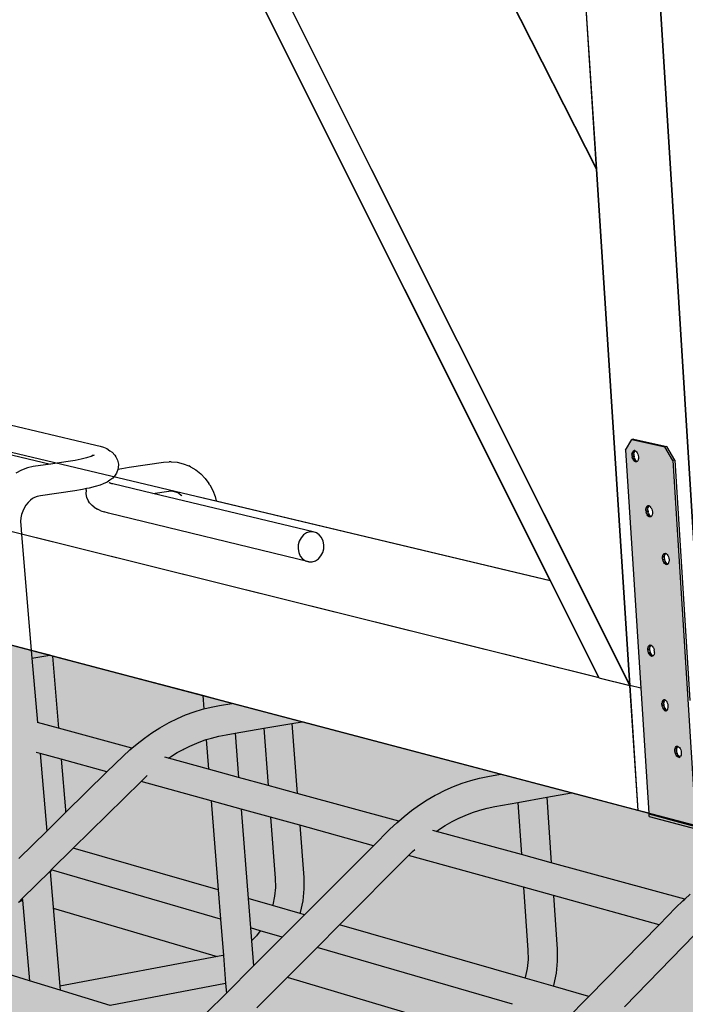
# Model space of a CAD drawing. Units: millimetres. Extents: x 0 to 977835, y -187379 to 145836.
# Drawn here: x 312534 to 312967, y 128302 to 128942 of the extents above; entities that cross this region are included whole.
import ezdxf

# ---------------------------------------------------------------- set-up
doc = ezdxf.new("R2010")
doc.units = ezdxf.units.MM
doc.layers.add('22 lignes fines', color=252, linetype='Continuous')
doc.layers.add('32 hach fond', color=9, linetype='Continuous')

msp = doc.modelspace()

# ---------------------------------------------------------------- hatches: boundary and pattern name
at = {"layer": '22 lignes fines', "true_color": 0xc0181b}
h = msp.add_hatch(color=242, dxfattribs=at)
h.dxf.hatch_style = 1
h.paths.add_polyline_path([(312958.53, 128655.55), (312953.4, 128664.51), (312931.92, 128669.22), (312927.85, 128662.31), (312937.81, 128507.57), (312943.04, 128426.26), (312973.43, 128418.24)])
h.paths.add_polyline_path([(312944.79, 128535.28), (312945.31, 128534.8), (312945.78, 128534.13), (312946.17, 128533.31), (312946.43, 128532.39), (312946.56, 128531.45), (312946.55, 128530.54), (312946.39, 128529.72), (312946.11, 128529.06), (312945.66, 128528.54), (312945.55, 128528.52), (312944.98, 128528.24), (312944.15, 128528.63), (312943.62, 128529.11), (312943.15, 128529.79), (312942.77, 128530.61), (312942.5, 128531.52), (312942.37, 128532.47), (312942.39, 128533.38), (312942.54, 128534.19), (312942.82, 128534.85), (312943.22, 128535.31), (312943.95, 128535.67), (312944.32, 128535.5)], flags=16)
h.paths.add_polyline_path([(312944.41, 128535.46), (312944.24, 128535.54), (312944.53, 128535.53), (312944.46, 128535.52)], flags=0)
h.paths.add_polyline_path([(312954.26, 128587.91), (312953.71, 128588.16), (312953.18, 128588.64), (312952.7, 128589.32), (312952.32, 128590.14), (312952.05, 128591.06), (312951.92, 128592.01), (312951.94, 128592.93), (312952.09, 128593.76), (312952.38, 128594.43), (312952.78, 128594.9), (312953.26, 128595.14), (312954.05, 128595.14), (312953.98, 128595.06), (312954.36, 128594.89), (312954.89, 128594.41), (312955.36, 128593.73), (312955.74, 128592.91), (312956.01, 128591.99), (312956.14, 128591.03), (312956.13, 128590.11), (312955.97, 128589.29), (312955.68, 128588.62), (312955.21, 128588.06), (312955.07, 128588.04), (312954.8, 128587.91)], flags=16)
h.paths.add_polyline_path([(312942.87, 128619.18), (312942.34, 128619.65), (312941.87, 128620.33), (312941.49, 128621.15), (312941.22, 128622.07), (312941.09, 128623.03), (312941.1, 128623.95), (312941.25, 128624.77), (312941.54, 128625.44), (312941.94, 128625.92), (312942.67, 128626.3), (312943.1, 128626.1), (312943.51, 128625.92), (312944.04, 128625.44), (312944.52, 128624.77), (312944.9, 128623.94), (312945.17, 128623.02), (312945.3, 128622.07), (312945.28, 128621.15), (312945.13, 128620.32), (312944.84, 128619.65), (312944.36, 128619.08), (312944.2, 128619.05), (312943.71, 128618.8)], flags=16)
h.paths.add_polyline_path([(312944.44, 128619.17), (312944.47, 128619.21), (312944.11, 128619.37), (312943.58, 128619.85), (312943.11, 128620.52), (312942.73, 128621.35), (312942.46, 128622.27), (312942.33, 128623.22), (312942.34, 128624.14), (312942.5, 128624.97), (312942.78, 128625.64), (312943.18, 128626.12), (312943.1, 128626.1), (312943.15, 128626.08), (312942.78, 128625.64), (312942.5, 128624.97), (312942.34, 128624.14), (312942.33, 128623.22), (312942.46, 128622.27), (312942.73, 128621.35), (312943.11, 128620.52), (312943.58, 128619.85), (312944.11, 128619.37), (312944.5, 128619.2)], flags=0)
h.paths.add_polyline_path([(312952.71, 128500.05), (312953.46, 128500.03), (312953.4, 128499.96), (312953.8, 128499.78), (312954.32, 128499.29), (312954.8, 128498.62), (312955.18, 128497.79), (312955.44, 128496.88), (312955.57, 128495.93), (312955.56, 128495.03), (312955.4, 128494.22), (312955.12, 128493.56), (312954.68, 128493.06), (312954.59, 128493.04), (312954.24, 128492.87), (312953.7, 128492.89), (312953.15, 128493.14), (312952.62, 128493.63), (312952.15, 128494.3), (312951.77, 128495.13), (312951.51, 128496.04), (312951.38, 128496.98), (312951.39, 128497.89), (312951.55, 128498.7), (312951.83, 128499.36), (312952.23, 128499.81)], flags=16)
h.paths.add_polyline_path([(312961.2, 128469.77), (312961.93, 128469.75), (312961.88, 128469.69), (312962.28, 128469.5), (312962.81, 128469.01), (312963.28, 128468.33), (312963.66, 128467.51), (312963.93, 128466.59), (312964.06, 128465.65), (312964.04, 128464.75), (312963.89, 128463.94), (312963.6, 128463.29), (312963.27, 128462.91), (312963.17, 128462.8), (312963.11, 128462.79), (312962.72, 128462.61), (312962.18, 128462.62), (312961.63, 128462.88), (312961.11, 128463.37), (312960.64, 128464.05), (312960.26, 128464.87), (312959.99, 128465.78), (312959.86, 128466.72), (312959.87, 128467.63), (312960.03, 128468.44), (312960.32, 128469.09), (312960.71, 128469.55)], flags=16)
h.paths.add_polyline_path([(312934.1, 128661.87), (312933.72, 128661.41), (312933.43, 128660.73), (312933.28, 128659.9), (312933.27, 128658.98), (312933.4, 128658.03), (312933.66, 128657.11), (312934.05, 128656.28), (312934.52, 128655.61), (312935.05, 128655.13), (312935.4, 128654.98), (312935.77, 128655.43), (312936.06, 128656.11), (312936.21, 128656.94), (312936.23, 128657.86), (312936.09, 128658.82), (312935.83, 128659.74), (312935.45, 128660.57), (312934.97, 128661.24), (312934.44, 128661.71)], flags=16)
h.paths.add_polyline_path([(312933.8, 128654.94), (312933.27, 128655.42), (312932.8, 128656.09), (312932.42, 128656.92), (312932.15, 128657.84), (312932.02, 128658.79), (312932.03, 128659.71), (312932.19, 128660.54), (312932.47, 128661.22), (312932.87, 128661.7), (312933.61, 128662.08), (312934.06, 128661.88), (312932.87, 128661.7), (312932.47, 128661.22), (312932.19, 128660.54), (312932.03, 128659.71), (312932.02, 128658.79), (312932.15, 128657.84), (312932.42, 128656.92), (312932.8, 128656.09), (312933.27, 128655.42), (312933.8, 128654.94), (312934.36, 128654.7), (312935.11, 128654.82), (312934.64, 128654.57)], flags=16)
h.paths.add_polyline_path([(312169.9, 128829.51), (312165.82, 128837.11), (312150.14, 128840.55), (312147.5, 128834.46), (312161.39, 128700.82), (312168.71, 128630.48), (312190.98, 128624.6)])
h.paths.add_polyline_path([(312164.82, 128725.27), (312165.03, 128725.16), (312165.23, 128725.07), (312165.63, 128724.67), (312166, 128724.1), (312166.31, 128723.4), (312166.54, 128722.61), (312166.67, 128721.8), (312166.7, 128721.01), (312166.63, 128720.3), (312166.45, 128719.72), (312166.25, 128719.41), (312166.09, 128719.16), (312165.93, 128719.14), (312165.84, 128719.09), (312165.46, 128719.08), (312165.05, 128719.28), (312164.65, 128719.68), (312164.28, 128720.25), (312163.97, 128720.95), (312163.74, 128721.73), (312163.61, 128722.55), (312163.58, 128723.33), (312163.65, 128724.04), (312163.83, 128724.62), (312164.09, 128725.04), (312164.43, 128725.26)], flags=16)
h.paths.add_polyline_path([(312166.21, 128719.43), (312166.31, 128719.39), (312166.28, 128719.37)], flags=0)
h.paths.add_polyline_path([(312169.77, 128770.92), (312169.36, 128771.12), (312168.96, 128771.52), (312168.59, 128772.09), (312168.27, 128772.79), (312168.04, 128773.58), (312167.91, 128774.4), (312167.88, 128775.19), (312167.95, 128775.91), (312168.13, 128776.5), (312168.4, 128776.92), (312168.74, 128777.14), (312169.13, 128777.16), (312169.54, 128776.96), (312169.94, 128776.56), (312170.31, 128775.99), (312170.62, 128775.29), (312170.85, 128774.5), (312170.99, 128773.68), (312171.02, 128772.88), (312170.94, 128772.17), (312170.76, 128771.58), (312170.5, 128771.16), (312170.22, 128770.98), (312170.16, 128770.93)], flags=16)
h.paths.add_polyline_path([(312170.55, 128771.24), (312170.53, 128771.27), (312170.56, 128771.25)], flags=0)
h.paths.add_polyline_path([(312174.25, 128688.99), (312174.3, 128688.97), (312174.32, 128689)], flags=0)
h.paths.add_polyline_path([(312172.47, 128694.8), (312172.86, 128694.81), (312173.22, 128694.63), (312173.03, 128694.33), (312172.85, 128693.75), (312172.78, 128693.04), (312172.81, 128692.26), (312172.94, 128691.45), (312173.17, 128690.66), (312173.48, 128689.96), (312173.85, 128689.39), (312174.33, 128688.92), (312173.98, 128688.69), (312173.88, 128688.64), (312173.5, 128688.63), (312173.09, 128688.83), (312172.69, 128689.24), (312172.32, 128689.81), (312172.01, 128690.51), (312171.78, 128691.29), (312171.65, 128692.1), (312171.61, 128692.89), (312171.69, 128693.59), (312171.87, 128694.17), (312172.14, 128694.58)], flags=16)
h.paths.add_polyline_path([(312161, 128797.43), (312160.61, 128797.41), (312160.2, 128797.61), (312159.8, 128798.01), (312159.43, 128798.57), (312159.12, 128799.28), (312158.89, 128800.06), (312158.75, 128800.88), (312158.72, 128801.68), (312158.79, 128802.4), (312158.97, 128802.99), (312159.24, 128803.41), (312159.58, 128803.64), (312159.96, 128803.66), (312160.22, 128803.53), (312160.37, 128803.46), (312160.78, 128803.06), (312161.15, 128802.5), (312161.46, 128801.79), (312161.69, 128801), (312161.83, 128800.18), (312161.86, 128799.39), (312161.78, 128798.67), (312161.6, 128798.08), (312161.39, 128797.74), (312161.23, 128797.49), (312161.06, 128797.47)], flags=16)
h.paths.add_polyline_path([(312161.42, 128797.71), (312161.37, 128797.75), (312161.43, 128797.72)], flags=16)
h.paths.add_polyline_path([(312179.91, 128668.85), (312180.3, 128668.86), (312180.48, 128668.77), (312180.71, 128668.65), (312181.11, 128668.25), (312181.48, 128667.68), (312181.79, 128666.98), (312182.02, 128666.19), (312182.15, 128665.38), (312182.18, 128664.6), (312182.11, 128663.89), (312181.93, 128663.31), (312181.74, 128663.03), (312181.58, 128662.78), (312181.42, 128662.76), (312181.32, 128662.69), (312180.93, 128662.69), (312180.53, 128662.9), (312180.12, 128663.3), (312179.76, 128663.87), (312179.45, 128664.57), (312179.22, 128665.35), (312179.08, 128666.17), (312179.05, 128666.95), (312179.13, 128667.65), (312179.31, 128668.23), (312179.57, 128668.64)], flags=16)
h.paths.add_polyline_path([(312181.69, 128663.06), (312181.8, 128663), (312181.77, 128662.97)], flags=0)
h.paths.add_polyline_path([(312152.91, 128828.09), (312152.52, 128828.07), (312152.12, 128828.26), (312151.71, 128828.66), (312151.34, 128829.22), (312151.03, 128829.93), (312150.8, 128830.71), (312150.66, 128831.53), (312150.63, 128832.33), (312150.71, 128833.05), (312150.88, 128833.65), (312151.15, 128834.07), (312151.49, 128834.31), (312151.87, 128834.32), (312152.15, 128834.19), (312152.27, 128834.14), (312152.28, 128834.13), (312152.69, 128833.74), (312153.06, 128833.17), (312153.37, 128832.47), (312153.6, 128831.68), (312153.74, 128830.86), (312153.77, 128830.06), (312153.69, 128829.34), (312153.51, 128828.74), (312153.3, 128828.39), (312153.25, 128828.32), (312152.96, 128828.12)], flags=16)
h.paths.add_polyline_path([(311568.5, 128962.18), (311565.15, 128968.74), (311553.27, 128971.35), (311551.54, 128965.92), (311567.21, 128848.72), (311575.47, 128786.93), (311592.38, 128782.47)])
h.paths.add_polyline_path([(311568.81, 128870.35), (311569.07, 128870.21), (311569.12, 128870.18), (311569.26, 128870.04), (311569.44, 128869.84), (311569.74, 128869.35), (311570, 128868.75), (311570.2, 128868.06), (311570.34, 128867.35), (311570.39, 128866.66), (311570.36, 128866.03), (311570.25, 128865.51), (311570.17, 128865.35), (311570.09, 128865.18), (311570.07, 128865.14), (311569.82, 128864.94), (311569.54, 128864.92), (311569.22, 128865.08), (311568.91, 128865.42), (311568.61, 128865.91), (311568.35, 128866.52), (311568.15, 128867.2), (311568.01, 128867.92), (311567.96, 128868.61), (311567.99, 128869.24), (311568.1, 128869.75), (311568.28, 128870.13), (311568.52, 128870.33)], flags=16)
h.paths.add_polyline_path([(311570.71, 128910.67), (311570.4, 128910.83), (311570.08, 128911.17), (311569.78, 128911.66), (311569.52, 128912.27), (311569.32, 128912.96), (311569.18, 128913.67), (311569.13, 128914.37), (311569.16, 128915), (311569.27, 128915.53), (311569.45, 128915.91), (311569.7, 128916.11), (311569.99, 128916.14), (311570.27, 128915.99), (311570.3, 128915.97), (311570.44, 128915.82), (311570.62, 128915.63), (311570.92, 128915.14), (311571.18, 128914.53), (311571.38, 128913.85), (311571.52, 128913.13), (311571.57, 128912.43), (311571.54, 128911.8), (311571.43, 128911.28), (311571.34, 128911.1), (311571.26, 128910.92), (311571.25, 128910.9), (311571, 128910.69)], flags=16)
h.paths.add_polyline_path([(311575.75, 128843.75), (311576.04, 128843.77), (311576.28, 128843.63), (311576.35, 128843.6), (311576.48, 128843.46), (311576.67, 128843.26), (311576.97, 128842.77), (311577.23, 128842.16), (311577.43, 128841.48), (311577.56, 128840.76), (311577.62, 128840.07), (311577.59, 128839.45), (311577.48, 128838.93), (311577.4, 128838.77), (311577.32, 128838.61), (311577.29, 128838.56), (311577.05, 128838.36), (311576.76, 128838.34), (311576.45, 128838.51), (311576.13, 128838.85), (311575.83, 128839.34), (311575.57, 128839.95), (311575.37, 128840.63), (311575.23, 128841.35), (311575.18, 128842.04), (311575.21, 128842.66), (311575.32, 128843.18), (311575.5, 128843.55)], flags=16)
h.paths.add_polyline_path([(311563.1, 128933.73), (311562.81, 128933.71), (311562.5, 128933.87), (311562.18, 128934.21), (311561.88, 128934.7), (311561.62, 128935.31), (311561.42, 128935.99), (311561.28, 128936.71), (311561.23, 128937.41), (311561.26, 128938.04), (311561.37, 128938.57), (311561.55, 128938.95), (311561.79, 128939.16), (311562.08, 128939.18), (311562.38, 128939.03), (311562.4, 128939.02), (311562.54, 128938.86), (311562.71, 128938.69), (311563.01, 128938.2), (311563.27, 128937.59), (311563.48, 128936.9), (311563.61, 128936.18), (311563.67, 128935.48), (311563.64, 128934.85), (311563.53, 128934.32), (311563.44, 128934.14), (311563.35, 128933.94)], flags=16)
h.paths.add_polyline_path([(311582.34, 128821.12), (311582.63, 128821.14), (311582.87, 128821.01), (311582.95, 128820.97), (311583.07, 128820.83), (311583.26, 128820.63), (311583.56, 128820.13), (311583.82, 128819.53), (311584.03, 128818.84), (311584.16, 128818.13), (311584.21, 128817.44), (311584.18, 128816.82), (311584.07, 128816.3), (311584, 128816.15), (311583.89, 128815.94), (311583.67, 128815.76), (311583.64, 128815.74), (311583.35, 128815.72), (311583.04, 128815.89), (311582.72, 128816.23), (311582.42, 128816.73), (311582.17, 128817.33), (311581.96, 128818.02), (311581.83, 128818.73), (311581.78, 128819.42), (311581.8, 128820.04), (311581.91, 128820.55), (311582.1, 128820.92)], flags=16)
h.paths.add_polyline_path([(311555.84, 128960.47), (311555.55, 128960.44), (311555.24, 128960.6), (311554.92, 128960.94), (311554.62, 128961.43), (311554.36, 128962.03), (311554.16, 128962.72), (311554.02, 128963.44), (311553.97, 128964.14), (311553.99, 128964.78), (311554.1, 128965.3), (311554.29, 128965.69), (311554.53, 128965.9), (311554.82, 128965.92), (311555.13, 128965.76), (311555.29, 128965.6), (311555.45, 128965.43), (311555.75, 128964.94), (311556.01, 128964.33), (311556.21, 128963.64), (311556.35, 128962.93), (311556.4, 128962.22), (311556.38, 128961.59), (311556.27, 128961.06), (311556.17, 128960.87), (311556.08, 128960.68)], flags=16)
h.paths.add_polyline_path([(311105.61, 129064.29), (311102.78, 129070.07), (311093.48, 129072.11), (311092.32, 129067.22), (311108.64, 128962.85), (311117.26, 128907.78), (311130.53, 128904.28)])
h.paths.add_polyline_path([(311109.87, 128981.38), (311110.09, 128980.85), (311110.28, 128980.24), (311110.4, 128979.61), (311110.47, 128978.99), (311110.47, 128978.43), (311110.4, 128977.9), (311110.39, 128977.91), (311110.27, 128977.61), (311110.26, 128977.61), (311110.09, 128977.44), (311109.87, 128977.41), (311109.62, 128977.55), (311109.36, 128977.85), (311109.12, 128978.28), (311108.89, 128978.81), (311108.71, 128979.42), (311108.58, 128980.05), (311108.52, 128980.67), (311108.51, 128981.23), (311108.58, 128981.7), (311108.71, 128982.04), (311108.89, 128982.23), (311109.12, 128982.25), (311109.12, 128982.25), (311109.39, 128982.1), (311109.38, 128982.1), (311109.61, 128981.83), (311109.64, 128981.79), (311109.63, 128981.79)], flags=16)
h.paths.add_polyline_path([(311110.4, 128977.94), (311110.37, 128977.94), (311110.39, 128977.92)], flags=0)
h.paths.add_polyline_path([(311115.67, 128958.67), (311115.93, 128958.52), (311115.92, 128958.52), (311116.15, 128958.25), (311116.18, 128958.22), (311116.18, 128958.22), (311116.42, 128957.8), (311116.65, 128957.26), (311116.83, 128956.66), (311116.96, 128956.02), (311117.02, 128955.41), (311117.02, 128954.85), (311116.95, 128954.32), (311116.94, 128954.34), (311116.82, 128954.04), (311116.82, 128954.04), (311116.64, 128953.86), (311116.42, 128953.84), (311116.17, 128953.98), (311115.91, 128954.28), (311115.67, 128954.71), (311115.44, 128955.24), (311115.26, 128955.85), (311115.13, 128956.48), (311115.06, 128957.1), (311115.06, 128957.66), (311115.13, 128958.12), (311115.26, 128958.46), (311115.44, 128958.65)], flags=16)
h.paths.add_polyline_path([(311116.92, 128954.37), (311116.94, 128954.35), (311116.95, 128954.37)], flags=0)
h.paths.add_polyline_path([(311109.38, 129018.37), (311109.16, 129018.34), (311108.91, 129018.48), (311108.65, 129018.77), (311108.4, 129019.21), (311108.17, 129019.74), (311107.99, 129020.35), (311107.86, 129020.99), (311107.79, 129021.61), (311107.79, 129022.18), (311107.86, 129022.65), (311107.99, 129022.99), (311108.17, 129023.18), (311108.4, 129023.21), (311108.41, 129023.2), (311108.69, 129023.05), (311108.67, 129023.05), (311108.89, 129022.79), (311108.94, 129022.74), (311108.93, 129022.74), (311109.15, 129022.35), (311109.38, 129021.81), (311109.56, 129021.2), (311109.69, 129020.56), (311109.76, 129019.94), (311109.76, 129019.37), (311109.69, 129018.86), (311109.68, 129018.86), (311109.67, 129018.85), (311109.55, 129018.54), (311109.54, 129018.53)], flags=16)
h.paths.add_polyline_path([(311121.37, 128938.58), (311121.59, 128938.61), (311121.84, 128938.46), (311122.07, 128938.19), (311122.1, 128938.16), (311122.1, 128938.16), (311122.35, 128937.73), (311122.57, 128937.2), (311122.75, 128936.59), (311122.88, 128935.96), (311122.95, 128935.34), (311122.95, 128934.78), (311122.87, 128934.26), (311122.86, 128934.28), (311122.75, 128933.99), (311122.57, 128933.8), (311122.34, 128933.78), (311122.09, 128933.92), (311121.83, 128934.22), (311121.59, 128934.65), (311121.36, 128935.19), (311121.18, 128935.79), (311121.05, 128936.43), (311120.99, 128937.04), (311120.99, 128937.6), (311121.05, 128938.06), (311121.18, 128938.4)], flags=16)
h.paths.add_polyline_path([(311122.84, 128934.32), (311122.87, 128934.29), (311122.88, 128934.32)], flags=0)
h.paths.add_polyline_path([(311102.43, 129038.76), (311102.21, 129038.73), (311101.96, 129038.87), (311101.7, 129039.16), (311101.45, 129039.59), (311101.23, 129040.13), (311101.05, 129040.73), (311100.92, 129041.37), (311100.85, 129041.99), (311100.85, 129042.56), (311100.92, 129043.03), (311101.04, 129043.38), (311101.23, 129043.57), (311101.45, 129043.6), (311101.47, 129043.59), (311101.75, 129043.44), (311101.72, 129043.43), (311101.95, 129043.18), (311102, 129043.12), (311101.98, 129043.12), (311102.21, 129042.74), (311102.43, 129042.2), (311102.61, 129041.59), (311102.74, 129040.96), (311102.81, 129040.33), (311102.81, 129039.77), (311102.74, 129039.25), (311102.73, 129039.25), (311102.6, 129038.92), (311102.58, 129038.92)], flags=16)
h.paths.add_polyline_path([(311096.14, 129062.93), (311096.14, 129062.94), (311095.12, 129062.85), (311095.38, 129062.56), (311096, 129062.61), (311096.03, 129062.65)], flags=16)
h.paths.add_polyline_path([(311095.41, 129066.82), (311095.35, 129066.81), (311095.28, 129066.34), (311095.28, 129065.77), (311095.35, 129065.15), (311095.48, 129064.51), (311095.66, 129063.9), (311095.89, 129063.37), (311094.87, 129063.28), (311094.65, 129063.82), (311094.47, 129064.43), (311094.34, 129065.07), (311094.27, 129065.69), (311094.27, 129066.26), (311094.33, 129066.73), (311094.46, 129067.08), (311094.64, 129067.27), (311094.87, 129067.31), (311095.18, 129067.14), (311095.15, 129067.13), (311095.37, 129066.88)], flags=16)
at = {"layer": '32 hach fond'}
h = msp.add_hatch(dxfattribs=at)
h.set_pattern_fill('ANSI33', color=256, scale=8)
h.paths.add_polyline_path([(317423.47, 128806.78), (317272.86, 128931.12), (316968.84, 128850.55), (314158.07, 128105.81), (311033.57, 128929.85), (310882.62, 128805.26), (314158.55, 127779.72)])
h.paths.add_polyline_path([(317405.48, 128699.58), (317423.47, 128806.78), (314158.55, 127779.72), (314158.66, 127579.22)])
h.paths.add_polyline_path([(314158.55, 127779.72), (310882.62, 128805.26), (310900.8, 128697.91), (314158.66, 127579.22)])

# ---------------------------------------------------------------- linework, layer by layer
at = {"layer": '22 lignes fines'}
for p, q in [((312930.68, 128509.34), (312487.57, 129394.65)), ((312930.85, 128509.3), (312487.74, 129394.6)), ((312908.95, 128844.84), (312630.86, 129394.65)), ((312909.13, 128844.8), (312631.04, 129394.6)), ((312908.95, 128844.84), (312873.36, 129394.65)), ((312909.13, 128844.8), (312873.53, 129394.6)), ((312978.69, 128497.39), (312922.82, 129394.65)), ((312978.87, 128497.35), (312922.99, 129394.6)), ((312878.88, 128577.54), (312543.48, 129248.49)), ((312879.05, 128577.5), (312543.66, 129248.44)), ((312930.68, 128509.34), (312908.95, 128844.84)), ((312930.85, 128509.3), (312909.13, 128844.8)), ((312335.89, 128707.06), (312878.88, 128577.54)), ((312910.45, 128514.38), (312206.82, 128689.51)), ((312927.85, 128662.31), (312931.92, 128669.22)), ((312933.16, 128669.41), (312931.92, 128669.22)), ((312931.92, 128669.22), (312953.4, 128664.51)), ((312933.16, 128669.41), (312954.65, 128664.7)), ((312927.85, 128662.31), (312937.81, 128507.57)), ((312932.87, 128661.7), (312932.47, 128661.22)), ((312933.72, 128661.41), (312932.47, 128661.22)), ((312932.87, 128661.7), (312933.36, 128661.95)), ((312934.06, 128661.88), (312932.87, 128661.7)), ((312933.89, 128661.96), (312933.36, 128661.95)), ((312933.72, 128661.41), (312933.43, 128660.73)), ((312934.1, 128661.87), (312933.72, 128661.41)), ((312933.89, 128661.96), (312934.06, 128661.88)), ((312934.06, 128661.88), (312934.1, 128661.87)), ((312934.1, 128661.87), (312934.44, 128661.71)), ((312934.44, 128661.71), (312934.97, 128661.24)), ((312954.65, 128664.7), (312953.4, 128664.51)), ((312958.53, 128655.55), (312953.4, 128664.51)), ((312959.77, 128655.74), (312954.65, 128664.7)), ((312932.03, 128659.71), (312932.02, 128658.79)), ((312933.27, 128658.98), (312932.02, 128658.79)), ((312932.02, 128658.79), (312932.15, 128657.84)), ((312932.03, 128659.71), (312932.19, 128660.54)), ((312933.28, 128659.9), (312932.03, 128659.71)), ((312933.4, 128658.03), (312932.15, 128657.84)), ((312932.42, 128656.92), (312932.15, 128657.84)), ((312932.47, 128661.22), (312932.19, 128660.54)), ((312933.43, 128660.73), (312932.19, 128660.54)), ((312933.66, 128657.11), (312932.42, 128656.92)), ((312932.42, 128656.92), (312932.8, 128656.09)), ((312934.05, 128656.28), (312932.8, 128656.09)), ((312933.27, 128655.42), (312932.8, 128656.09)), ((312933.28, 128659.9), (312933.27, 128658.98)), ((312933.27, 128658.98), (312933.4, 128658.03)), ((312934.52, 128655.61), (312933.27, 128655.42)), ((312933.8, 128654.94), (312933.27, 128655.42)), ((312933.28, 128659.9), (312933.43, 128660.73)), ((312933.66, 128657.11), (312933.4, 128658.03)), ((312933.66, 128657.11), (312934.05, 128656.28)), ((312935.05, 128655.13), (312933.8, 128654.94)), ((312934.52, 128655.61), (312934.05, 128656.28)), ((312935.05, 128655.13), (312934.52, 128655.61)), ((312934.97, 128661.24), (312935.45, 128660.57)), ((312935.4, 128654.98), (312935.05, 128655.13)), ((312935.77, 128655.43), (312935.4, 128654.98)), ((312935.45, 128660.57), (312935.83, 128659.74)), ((312936.06, 128656.11), (312935.77, 128655.43)), ((312935.83, 128659.74), (312936.09, 128658.82)), ((312936.21, 128656.94), (312936.06, 128656.11)), ((312936.09, 128658.82), (312936.23, 128657.86)), ((312936.23, 128657.86), (312936.21, 128656.94)), ((312959.77, 128655.74), (312958.53, 128655.55)), ((312958.53, 128655.55), (312973.47, 128417.55)), ((312959.77, 128655.74), (312969.56, 128499.66)), ((312934.36, 128654.7), (312933.8, 128654.94)), ((312935.11, 128654.82), (312934.36, 128654.7)), ((312934.89, 128654.7), (312934.36, 128654.7)), ((312935.11, 128654.82), (312934.89, 128654.7)), ((312935.38, 128654.95), (312935.11, 128654.82)), ((312935.4, 128654.98), (312935.38, 128654.95)), ((312650.92, 128631.91), (312661.95, 128629.28)), ((312661.95, 128629.28), (312879.05, 128577.5)), ((312941.09, 128623.03), (312941.1, 128623.95)), ((312942.33, 128623.22), (312941.09, 128623.03)), ((312941.09, 128623.03), (312941.22, 128622.07)), ((312941.1, 128623.95), (312941.25, 128624.77)), ((312942.34, 128624.14), (312941.1, 128623.95)), ((312941.54, 128625.44), (312941.25, 128624.77)), ((312942.5, 128624.97), (312941.25, 128624.77)), ((312941.54, 128625.44), (312941.94, 128625.92)), ((312942.78, 128625.64), (312941.54, 128625.44)), ((312941.94, 128625.92), (312942.42, 128626.17)), ((312943.1, 128626.1), (312941.94, 128625.92)), ((312942.33, 128623.22), (312942.34, 128624.14)), ((312942.33, 128623.22), (312942.46, 128622.27)), ((312942.34, 128624.14), (312942.5, 128624.97)), ((312942.96, 128626.17), (312942.42, 128626.17)), ((312942.78, 128625.64), (312942.5, 128624.97)), ((312942.78, 128625.64), (312943.15, 128626.08)), ((312943.1, 128626.1), (312942.96, 128626.17)), ((312943.15, 128626.08), (312943.1, 128626.1)), ((312943.51, 128625.92), (312943.15, 128626.08)), ((312944.04, 128625.44), (312943.51, 128625.92)), ((312944.52, 128624.77), (312944.04, 128625.44)), ((312944.52, 128624.77), (312944.9, 128623.94)), ((312944.9, 128623.94), (312945.17, 128623.02)), ((312945.17, 128623.02), (312945.3, 128622.07)), ((312935.93, 128428.13), (312198.91, 128622.51)), ((312942.46, 128622.27), (312941.22, 128622.07)), ((312941.49, 128621.15), (312941.22, 128622.07)), ((312942.73, 128621.35), (312941.49, 128621.15)), ((312941.49, 128621.15), (312941.87, 128620.33)), ((312943.11, 128620.52), (312941.87, 128620.33)), ((312942.34, 128619.65), (312941.87, 128620.33)), ((312943.58, 128619.85), (312942.34, 128619.65)), ((312942.34, 128619.65), (312942.87, 128619.18)), ((312942.73, 128621.35), (312942.46, 128622.27)), ((312942.73, 128621.35), (312943.11, 128620.52)), ((312944.11, 128619.37), (312942.87, 128619.18)), ((312943.42, 128618.93), (312942.87, 128619.18)), ((312943.58, 128619.85), (312943.11, 128620.52)), ((312944.2, 128619.05), (312943.42, 128618.93)), ((312943.96, 128618.93), (312943.42, 128618.93)), ((312943.58, 128619.85), (312944.11, 128619.37)), ((312943.96, 128618.93), (312944.2, 128619.05)), ((312944.47, 128619.21), (312944.11, 128619.37)), ((312944.2, 128619.05), (312944.44, 128619.17)), ((312944.44, 128619.17), (312944.47, 128619.21)), ((312944.47, 128619.21), (312944.84, 128619.65)), ((312945.13, 128620.32), (312944.84, 128619.65)), ((312945.28, 128621.15), (312945.13, 128620.32)), ((312945.3, 128622.07), (312945.28, 128621.15)), ((312910.63, 128514.33), (312535.35, 128607.74)), ((312951.92, 128592.01), (312951.94, 128592.93)), ((312953.16, 128592.21), (312951.92, 128592.01)), ((312952.05, 128591.06), (312951.92, 128592.01)), ((312951.94, 128592.93), (312952.09, 128593.76)), ((312953.18, 128593.13), (312951.94, 128592.93)), ((312953.3, 128591.26), (312952.05, 128591.06)), ((312952.32, 128590.14), (312952.05, 128591.06)), ((312952.09, 128593.76), (312952.38, 128594.43)), ((312953.33, 128593.96), (312952.09, 128593.76)), ((312952.78, 128594.9), (312952.38, 128594.43)), ((312953.62, 128594.63), (312952.38, 128594.43)), ((312952.78, 128594.9), (312953.26, 128595.14)), ((312953.93, 128595.08), (312952.78, 128594.9)), ((312953.16, 128592.21), (312953.18, 128593.13)), ((312953.3, 128591.26), (312953.16, 128592.21)), ((312953.18, 128593.13), (312953.33, 128593.96)), ((312953.26, 128595.14), (312953.8, 128595.14)), ((312953.56, 128590.34), (312953.3, 128591.26)), ((312953.33, 128593.96), (312953.62, 128594.63)), ((312953.98, 128595.06), (312953.62, 128594.63)), ((312953.93, 128595.08), (312953.8, 128595.14)), ((312953.98, 128595.06), (312953.93, 128595.08)), ((312954.36, 128594.89), (312953.98, 128595.06)), ((312954.36, 128594.89), (312954.89, 128594.41)), ((312954.89, 128594.41), (312955.36, 128593.73)), ((312955.36, 128593.73), (312955.74, 128592.91)), ((312955.74, 128592.91), (312956.01, 128591.99)), ((312956.01, 128591.99), (312956.14, 128591.03)), ((312956.14, 128591.03), (312956.13, 128590.11)), ((312953.56, 128590.34), (312952.32, 128590.14)), ((312952.7, 128589.32), (312952.32, 128590.14)), ((312953.94, 128589.52), (312952.7, 128589.32)), ((312953.18, 128588.64), (312952.7, 128589.32)), ((312954.42, 128588.84), (312953.18, 128588.64)), ((312953.71, 128588.16), (312953.18, 128588.64)), ((312953.94, 128589.52), (312953.56, 128590.34)), ((312954.95, 128588.36), (312953.71, 128588.16)), ((312953.71, 128588.16), (312954.26, 128587.91)), ((312954.42, 128588.84), (312953.94, 128589.52)), ((312955.07, 128588.04), (312954.26, 128587.91)), ((312954.8, 128587.91), (312954.26, 128587.91)), ((312954.95, 128588.36), (312954.42, 128588.84)), ((312955.07, 128588.04), (312954.8, 128587.91)), ((312954.95, 128588.36), (312955.32, 128588.19)), ((312955.28, 128588.15), (312955.07, 128588.04)), ((312955.28, 128588.15), (312955.32, 128588.19)), ((312955.32, 128588.19), (312955.68, 128588.62)), ((312955.68, 128588.62), (312955.97, 128589.29)), ((312955.97, 128589.29), (312956.13, 128590.11)), ((312910.45, 128514.38), (312878.88, 128577.54)), ((312910.63, 128514.33), (312879.05, 128577.5)), ((312942.39, 128533.38), (312942.54, 128534.19)), ((312943.62, 128533.58), (312942.39, 128533.38)), ((312942.54, 128534.19), (312942.82, 128534.85)), ((312943.78, 128534.4), (312942.54, 128534.19)), ((312942.82, 128534.85), (312943.22, 128535.31)), ((312944.06, 128535.06), (312942.82, 128534.85)), ((312943.7, 128535.55), (312943.22, 128535.31)), ((312944.32, 128535.5), (312943.22, 128535.31)), ((312943.61, 128532.68), (312943.62, 128533.58)), ((312943.62, 128533.58), (312943.78, 128534.4)), ((312943.7, 128535.55), (312944.24, 128535.54)), ((312943.78, 128534.4), (312944.06, 128535.06)), ((312944.06, 128535.06), (312944.41, 128535.46)), ((312944.24, 128535.54), (312944.32, 128535.5)), ((312944.32, 128535.5), (312944.41, 128535.46)), ((312944.41, 128535.46), (312944.79, 128535.28)), ((312944.79, 128535.28), (312945.31, 128534.8)), ((312945.78, 128534.13), (312945.31, 128534.8)), ((312945.78, 128534.13), (312946.17, 128533.31)), ((312553.74, 128528.93), (312541.79, 128532.08)), ((314158.24, 128105.76), (312541.79, 128532.08)), ((312542.21, 128527.07), (312553.74, 128528.93)), ((312555.56, 128528.45), (312553.74, 128528.93)), ((312555.56, 128528.45), (312559.52, 128481.48)), ((312653.18, 128502.7), (312555.56, 128528.45)), ((312942.37, 128532.47), (312942.39, 128533.38)), ((312943.61, 128532.68), (312942.37, 128532.47)), ((312942.5, 128531.52), (312942.37, 128532.47)), ((312943.74, 128531.73), (312942.5, 128531.52)), ((312942.77, 128530.61), (312942.5, 128531.52)), ((312944, 128530.82), (312942.77, 128530.61)), ((312943.15, 128529.79), (312942.77, 128530.61)), ((312944.38, 128529.99), (312943.15, 128529.79)), ((312943.62, 128529.11), (312943.15, 128529.79)), ((312943.74, 128531.73), (312943.61, 128532.68)), ((312944.85, 128529.32), (312943.62, 128529.11)), ((312943.62, 128529.11), (312944.15, 128528.63)), ((312944, 128530.82), (312943.74, 128531.73)), ((312944.38, 128529.99), (312944, 128530.82)), ((312945.38, 128528.84), (312944.15, 128528.63)), ((312944.7, 128528.37), (312944.15, 128528.63)), ((312944.85, 128529.32), (312944.38, 128529.99)), ((312945.55, 128528.52), (312944.7, 128528.37)), ((312944.7, 128528.37), (312945.23, 128528.36)), ((312944.85, 128529.32), (312945.38, 128528.84)), ((312945.55, 128528.52), (312945.23, 128528.36)), ((312945.76, 128528.66), (312945.38, 128528.84)), ((312945.71, 128528.6), (312945.55, 128528.52)), ((312945.76, 128528.66), (312945.71, 128528.6)), ((312946.11, 128529.06), (312945.76, 128528.66)), ((312946.39, 128529.72), (312946.11, 128529.06)), ((312946.17, 128533.31), (312946.43, 128532.39)), ((312946.55, 128530.54), (312946.39, 128529.72)), ((312946.56, 128531.45), (312946.43, 128532.39)), ((312946.55, 128530.54), (312946.56, 128531.45)), ((312910.45, 128514.38), (312930.68, 128509.34)), ((312910.63, 128514.33), (312930.85, 128509.3)), ((312935.93, 128428.13), (312930.68, 128509.34)), ((312937.81, 128507.57), (312930.68, 128509.34)), ((312936.11, 128428.08), (312930.85, 128509.3)), ((312672.12, 128497.71), (312653.18, 128502.7)), ((312937.81, 128507.57), (312943.04, 128426.26)), ((312653.86, 128494.09), (312658.59, 128495.29)), ((312658.59, 128495.29), (312664.09, 128496.36)), ((312664.09, 128496.36), (312672.12, 128497.71)), ((312717.64, 128485.7), (312672.12, 128497.71)), ((312951.38, 128496.98), (312951.39, 128497.89)), ((312952.61, 128497.2), (312951.38, 128496.98)), ((312951.38, 128496.98), (312951.51, 128496.04)), ((312951.55, 128498.7), (312951.39, 128497.89)), ((312952.62, 128498.1), (312951.39, 128497.89)), ((312952.74, 128496.25), (312951.51, 128496.04)), ((312951.51, 128496.04), (312951.77, 128495.13)), ((312951.83, 128499.36), (312951.55, 128498.7)), ((312952.78, 128498.91), (312951.55, 128498.7)), ((312953.01, 128495.34), (312951.77, 128495.13)), ((312951.77, 128495.13), (312952.15, 128494.3)), ((312952.23, 128499.81), (312951.83, 128499.36)), ((312953.06, 128499.57), (312951.83, 128499.36)), ((312952.71, 128500.05), (312952.23, 128499.81)), ((312953.31, 128500), (312952.23, 128499.81)), ((312952.61, 128497.2), (312952.62, 128498.1)), ((312952.61, 128497.2), (312952.74, 128496.25)), ((312952.78, 128498.91), (312952.62, 128498.1)), ((312953.25, 128500.03), (312952.71, 128500.05)), ((312952.74, 128496.25), (312953.01, 128495.34)), ((312953.06, 128499.57), (312952.78, 128498.91)), ((312953.01, 128495.34), (312953.39, 128494.52)), ((312953.4, 128499.96), (312953.06, 128499.57)), ((312953.31, 128500), (312953.25, 128500.03)), ((312953.4, 128499.96), (312953.31, 128500)), ((312953.8, 128499.78), (312953.4, 128499.96)), ((312953.8, 128499.78), (312954.32, 128499.29)), ((312954.8, 128498.62), (312954.32, 128499.29)), ((312955.18, 128497.79), (312954.8, 128498.62)), ((312955.44, 128496.88), (312955.18, 128497.79)), ((312955.4, 128494.22), (312955.56, 128495.03)), ((312955.57, 128495.93), (312955.44, 128496.88)), ((312955.56, 128495.03), (312955.57, 128495.93)), ((312636.66, 128487.82), (312642.05, 128490.14)), ((312642.05, 128490.14), (312647.51, 128492.16)), ((312647.51, 128492.16), (312653.03, 128493.88)), ((312653.03, 128493.88), (312653.86, 128494.09)), ((312953.39, 128494.52), (312952.15, 128494.3)), ((312952.15, 128494.3), (312952.62, 128493.63)), ((312953.86, 128493.84), (312952.62, 128493.63)), ((312952.62, 128493.63), (312953.15, 128493.14)), ((312954.38, 128493.36), (312953.15, 128493.14)), ((312953.15, 128493.14), (312953.7, 128492.89)), ((312953.39, 128494.52), (312953.86, 128493.84)), ((312954.59, 128493.04), (312953.7, 128492.89)), ((312953.7, 128492.89), (312954.24, 128492.87)), ((312953.86, 128493.84), (312954.38, 128493.36)), ((312954.24, 128492.87), (312954.59, 128493.04)), ((312954.38, 128493.36), (312954.78, 128493.17)), ((312954.59, 128493.04), (312954.72, 128493.1)), ((312954.72, 128493.1), (312954.78, 128493.17)), ((312954.78, 128493.17), (312955.12, 128493.56)), ((312955.12, 128493.56), (312955.4, 128494.22)), ((312559.52, 128481.48), (312545.77, 128485.24)), ((312625.23, 128481.79), (312631.35, 128485.2)), ((312631.35, 128485.2), (312636.66, 128487.82)), ((312692.74, 128481.47), (312711.12, 128484.59)), ((312711.12, 128484.59), (312717.64, 128485.7)), ((312711.12, 128484.59), (312714.59, 128439.16)), ((312846.58, 128451.7), (312717.64, 128485.7)), ((312606.98, 128468.53), (312559.52, 128481.48)), ((312615.24, 128475.18), (312620.18, 128478.62)), ((312620.18, 128478.62), (312625.23, 128481.79)), ((312658.78, 128475.15), (312663.56, 128476.37)), ((312663.56, 128476.37), (312668.46, 128477.34)), ((312668.46, 128477.34), (312674.23, 128478.32)), ((312674.23, 128478.32), (312692.74, 128481.47)), ((312692.74, 128481.47), (312695.61, 128444.34)), ((312606.98, 128468.53), (312610.45, 128471.48)), ((312610.45, 128471.48), (312615.24, 128475.18)), ((312640.35, 128467.74), (312644.74, 128469.92)), ((312644.74, 128469.92), (312649.36, 128471.92)), ((312649.36, 128471.92), (312654.05, 128473.67)), ((312654.05, 128473.67), (312655.44, 128474.1)), ((312655.44, 128474.1), (312658.78, 128475.15)), ((312960.32, 128469.09), (312960.71, 128469.55)), ((312960.71, 128469.55), (312961.2, 128469.77)), ((312961.78, 128469.73), (312960.71, 128469.55)), ((312961.2, 128469.77), (312961.73, 128469.76)), ((312961.55, 128469.31), (312961.88, 128469.69)), ((312961.73, 128469.76), (312961.78, 128469.73)), ((312961.78, 128469.73), (312961.88, 128469.69)), ((312961.88, 128469.69), (312962.28, 128469.5)), ((312962.28, 128469.5), (312962.81, 128469.01)), ((312547.48, 128465.15), (312544.93, 128465.85)), ((312547.47, 128465.16), (312547.48, 128465.15)), ((312561.22, 128461.34), (312547.48, 128465.15)), ((312590.93, 128453.12), (312601.38, 128463.38)), ((312601.38, 128463.38), (312605.8, 128467.52)), ((312605.8, 128467.52), (312606.98, 128468.53)), ((312632.24, 128462.89), (312636.64, 128465.66)), ((312636.64, 128465.66), (312640.35, 128467.74)), ((312640.35, 128467.74), (312641.15, 128468.19)), ((312959.86, 128466.72), (312959.87, 128467.63)), ((312961.09, 128466.94), (312959.86, 128466.72)), ((312959.99, 128465.78), (312959.86, 128466.72)), ((312959.87, 128467.63), (312960.03, 128468.44)), ((312961.11, 128467.85), (312959.87, 128467.63)), ((312961.22, 128466), (312959.99, 128465.78)), ((312960.26, 128464.87), (312959.99, 128465.78)), ((312960.03, 128468.44), (312960.32, 128469.09)), ((312961.26, 128468.65), (312960.03, 128468.44)), ((312961.49, 128465.09), (312960.26, 128464.87)), ((312960.64, 128464.05), (312960.26, 128464.87)), ((312961.55, 128469.31), (312960.32, 128469.09)), ((312961.87, 128464.27), (312960.64, 128464.05)), ((312961.11, 128463.37), (312960.64, 128464.05)), ((312961.09, 128466.94), (312961.11, 128467.85)), ((312961.22, 128466), (312961.09, 128466.94)), ((312961.11, 128467.85), (312961.26, 128468.65)), ((312962.34, 128463.59), (312961.11, 128463.37)), ((312961.63, 128462.88), (312961.11, 128463.37)), ((312961.49, 128465.09), (312961.22, 128466)), ((312961.26, 128468.65), (312961.55, 128469.31)), ((312961.87, 128464.27), (312961.49, 128465.09)), ((312962.87, 128463.1), (312961.63, 128462.88)), ((312962.34, 128463.59), (312961.87, 128464.27)), ((312962.87, 128463.1), (312962.34, 128463.59)), ((312962.81, 128469.01), (312963.28, 128468.33)), ((312963.27, 128462.91), (312962.87, 128463.1)), ((312963.27, 128462.91), (312963.6, 128463.29)), ((312963.28, 128468.33), (312963.66, 128467.51)), ((312963.89, 128463.94), (312963.6, 128463.29)), ((312963.66, 128467.51), (312963.93, 128466.59)), ((312964.04, 128464.75), (312963.89, 128463.94)), ((312963.93, 128466.59), (312964.06, 128465.65)), ((312964.06, 128465.65), (312964.04, 128464.75)), ((312561.22, 128461.36), (312561.22, 128461.34)), ((312590.93, 128453.12), (312561.22, 128461.34)), ((312561.22, 128461.34), (312564, 128428.41)), ((312630.95, 128461.99), (312628.61, 128462.63)), ((312630.95, 128461.99), (312632.24, 128462.89)), ((312656.97, 128454.89), (312630.95, 128461.99)), ((312962.18, 128462.62), (312961.63, 128462.88)), ((312963.11, 128462.79), (312962.18, 128462.62)), ((312962.72, 128462.61), (312962.18, 128462.62)), ((312962.72, 128462.61), (312963.11, 128462.79)), ((312963.11, 128462.79), (312963.2, 128462.83)), ((312963.2, 128462.83), (312963.27, 128462.91)), ((312564.04, 128426.71), (312590.93, 128453.12)), ((312615.73, 128449.45), (312617.07, 128450.71)), ((312676.48, 128449.56), (312656.97, 128454.89)), ((312832.9, 128449.11), (312838.46, 128450.26)), ((312838.46, 128450.26), (312846.58, 128451.7)), ((312892.64, 128439.55), (312846.58, 128451.7)), ((312569.08, 128403.52), (312613.2, 128446.96)), ((312613.2, 128446.96), (312615.73, 128449.45)), ((312658.59, 128434.39), (312613.2, 128446.96)), ((312695.61, 128444.34), (312676.48, 128449.56)), ((312714.59, 128439.16), (312695.61, 128444.34)), ((312816.14, 128443.7), (312821.67, 128445.82)), ((312821.67, 128445.82), (312827.26, 128447.63)), ((312827.26, 128447.63), (312832.9, 128449.11)), ((312780.46, 128421.19), (312714.59, 128439.16)), ((312799, 128434.99), (312804.25, 128438)), ((312804.25, 128438), (312805.29, 128438.53)), ((312805.29, 128438.53), (312810.67, 128441.27)), ((312810.67, 128441.27), (312816.14, 128443.7)), ((312876.68, 128436.68), (312892.64, 128439.55)), ((312936.11, 128428.08), (312892.64, 128439.55)), ((312658.59, 128434.4), (312658.59, 128434.39)), ((312678.1, 128428.99), (312658.59, 128434.39)), ((312788.85, 128428.11), (312793.87, 128431.69)), ((312793.87, 128431.69), (312799, 128434.99)), ((312842.89, 128430.61), (312857.83, 128433.29)), ((312857.83, 128433.29), (312876.68, 128436.68)), ((312857.83, 128433.29), (312860.16, 128399.44)), ((312876.68, 128436.68), (312879.56, 128394.14)), ((312551.77, 128414.65), (312564.04, 128426.71)), ((312564, 128428.41), (312564.04, 128426.71)), ((312678.09, 128429), (312678.1, 128428.99)), ((312697.21, 128423.7), (312678.1, 128428.99)), ((312783.98, 128424.25), (312788.85, 128428.11)), ((312818.99, 128422.85), (312823.56, 128424.89)), ((312823.56, 128424.89), (312828.31, 128426.73)), ((312828.31, 128426.73), (312833.1, 128428.29)), ((312833.1, 128428.29), (312837.94, 128429.57)), ((312837.94, 128429.57), (312842.89, 128430.61)), ((312943.04, 128426.26), (312935.93, 128428.13)), ((312983.96, 128415.46), (312936.11, 128428.08)), ((312943.04, 128426.26), (312943.09, 128425.57)), ((312973.47, 128417.55), (312943.09, 128425.57)), ((312943.18, 128424.11), (312943.09, 128425.57)), ((312697.21, 128423.71), (312697.21, 128423.7)), ((312697.21, 128423.7), (312700.28, 128384.03)), ((312716.17, 128418.45), (312697.21, 128423.7)), ((312716.17, 128418.46), (312716.17, 128418.45)), ((312764.11, 128405.18), (312716.17, 128418.45)), ((312716.17, 128418.45), (312718.76, 128384.57)), ((312774.75, 128415.83), (312779.25, 128420.14)), ((312779.25, 128420.14), (312780.46, 128421.19)), ((312780.46, 128421.19), (312783.98, 128424.25)), ((312806.26, 128415.45), (312810.73, 128418.33)), ((312810.73, 128418.33), (312815.3, 128420.97)), ((312815.3, 128420.97), (312818.99, 128422.85)), ((312818.99, 128422.85), (312819.96, 128423.34)), ((312943.18, 128424.11), (312973.57, 128416.08)), ((312533.67, 128396.88), (312551.77, 128414.65)), ((312764.11, 128405.18), (312774.75, 128415.83)), ((312804.95, 128414.51), (312802.71, 128415.12)), ((312804.95, 128414.51), (312806.26, 128415.45)), ((312860.16, 128399.44), (312804.95, 128414.51)), ((312554.77, 128389.43), (312569.08, 128403.52)), ((312663.19, 128376.43), (312569.08, 128403.52)), ((312719.29, 128360.28), (312764.11, 128405.18)), ((312786.89, 128398.87), (312789.47, 128401.46)), ((312789.47, 128401.46), (312790.84, 128402.77)), ((312879.56, 128394.14), (312860.16, 128399.44)), ((312741.97, 128353.75), (312786.89, 128398.87)), ((312861.62, 128378.18), (312786.89, 128398.87)), ((312966.25, 128370.49), (312879.56, 128394.14)), ((312535.91, 128370.86), (312553.98, 128388.65)), ((312553.98, 128388.65), (312554.7, 128389.36)), ((312553.98, 128388.65), (312554.01, 128388.24)), ((312554.7, 128389.36), (312554.01, 128388.24)), ((312554.7, 128389.36), (312554.77, 128389.43)), ((312664.7, 128357.38), (312554.77, 128389.43)), ((312700.28, 128384.03), (312700.39, 128378.06)), ((312718.76, 128384.57), (312718.9, 128377.09)), ((312700.39, 128378.06), (312699.85, 128372.32)), ((312718.9, 128377.09), (312718.16, 128369.33)), ((312861.62, 128378.2), (312861.62, 128378.18)), ((312861.62, 128378.18), (312864.43, 128337.35)), ((312881.01, 128372.82), (312861.62, 128378.18)), ((312966.25, 128370.49), (312969.83, 128373.68)), ((312533.36, 128368.35), (312535.91, 128370.86)), ((312536, 128369.87), (312533.36, 128368.35)), ((312698.53, 128366.25), (312682.65, 128370.82)), ((312699.85, 128372.32), (312698.66, 128366.66)), ((312718.16, 128369.33), (312716.55, 128361.67)), ((312881.01, 128372.83), (312881.01, 128372.82)), ((312949.61, 128353.83), (312881.01, 128372.82)), ((312881.01, 128372.82), (312883.38, 128337.95)), ((312960.44, 128364.91), (312965.02, 128369.39)), ((312965.02, 128369.39), (312966.25, 128370.49)), ((312556.02, 128364.68), (312662.57, 128333.1)), ((312698.53, 128366.25), (312698.52, 128366.23)), ((312698.66, 128366.66), (312698.53, 128366.25)), ((312716.36, 128361.12), (312698.53, 128366.25)), ((312716.55, 128361.67), (312716.36, 128361.12)), ((312719.29, 128360.28), (312716.36, 128361.12)), ((312716.36, 128361.12), (312716.36, 128361.1)), ((312949.61, 128353.83), (312960.44, 128364.91)), ((312704.75, 128345.7), (312719.29, 128360.28)), ((312690.51, 128349.85), (312684.15, 128351.71)), ((312690.51, 128349.85), (312688, 128346.65)), ((312704.75, 128345.7), (312690.51, 128349.85)), ((312727.39, 128339.1), (312741.97, 128353.75)), ((312862.54, 128319.03), (312741.97, 128353.75)), ((312903.97, 128307.11), (312949.61, 128353.83)), ((312688, 128346.65), (312684.8, 128343.43)), ((312686.08, 128327.01), (312704.75, 128345.7)), ((312927.18, 128300.42), (312972.93, 128347.37)), ((312688.22, 128299.75), (312727.39, 128339.1)), ((312854.33, 128302.09), (312727.39, 128339.1)), ((312864.43, 128337.35), (312864.51, 128331.2)), ((312883.38, 128337.95), (312883.46, 128330.24)), ((312540.51, 128317.45), (312495.85, 128331.15)), ((312666.25, 128333.79), (312560.33, 128313.91)), ((312666.57, 128333.88), (312666.25, 128333.79)), ((312864.51, 128331.2), (312863.92, 128325.29)), ((312883.46, 128330.24), (312882.66, 128322.24)), ((312668.51, 128309.4), (312686.08, 128327.01)), ((312863.92, 128325.29), (312862.67, 128319.45)), ((312882.66, 128322.24), (312880.98, 128314.35)), ((312560.55, 128311.29), (312540.51, 128317.45)), ((312708, 128319.63), (312826.06, 128284.64)), ((312862.54, 128319.03), (312862.53, 128319.01)), ((312862.67, 128319.45), (312862.54, 128319.03)), ((312880.79, 128313.78), (312862.54, 128319.03)), ((312560.33, 128313.91), (312560.55, 128311.29)), ((312593.1, 128301.31), (312560.55, 128311.29)), ((312668.02, 128315.55), (312593.1, 128301.31)), ((312880.79, 128313.78), (312880.78, 128313.76)), ((312880.98, 128314.35), (312880.79, 128313.78)), ((312903.97, 128307.11), (312880.79, 128313.78)), ((312655.46, 128296.33), (312668.51, 128309.4)), ((312889.15, 128291.94), (312903.97, 128307.11))]:
    msp.add_line(p, q, dxfattribs=at)
at = {"layer": '22 lignes fines', "color": 242, "true_color": 0xc0181b}
for p, q in [((312460.8, 128694.49), (312583.66, 128665.61)), ((312458.12, 128676.13), (312554.2, 128653.18)), ((312583.66, 128665.61), (312586.41, 128664.84)), ((312586.41, 128664.84), (312588.64, 128664.15)), ((312588.64, 128664.15), (312590.83, 128663.24)), ((312590.83, 128663.24), (312592.89, 128661.92)), ((312592.89, 128661.92), (312594.35, 128660.89)), ((312570.23, 128655.59), (312565.78, 128654.87)), ((312574.17, 128656.38), (312570.23, 128655.59)), ((312577.59, 128657.22), (312574.17, 128656.38)), ((312580.44, 128658.11), (312577.59, 128657.22)), ((312580.61, 128658.18), (312580.44, 128658.11)), ((312582.67, 128659.03), (312580.61, 128658.18)), ((312582.02, 128659.02), (312580.61, 128658.18)), ((312594.35, 128660.89), (312596.04, 128659.04)), ((312596.04, 128659.04), (312596.69, 128657.92)), ((312596.69, 128657.92), (312597.85, 128655.69)), ((312597.85, 128655.69), (312598.38, 128653.26)), ((312535.47, 128649.26), (312531.77, 128647.24)), ((312539.34, 128650.72), (312535.47, 128649.26)), ((312543.06, 128651.55), (312539.34, 128650.72)), ((312554.2, 128653.18), (312543.06, 128651.55)), ((312565.78, 128654.87), (312554.2, 128653.18)), ((312598, 128649.61), (312597.21, 128647.31)), ((312598.04, 128649.83), (312598, 128649.61)), ((312598.24, 128650.81), (312598.04, 128649.83)), ((312598.04, 128649.83), (312600.5, 128650.32)), ((312598.38, 128653.26), (312598.24, 128650.81)), ((312600.5, 128650.32), (312605.27, 128651.1)), ((312605.27, 128651.1), (312627.61, 128654.39)), ((312627.61, 128654.39), (312631.27, 128654.66)), ((312632.61, 128654.67), (312631.27, 128654.66)), ((312632.61, 128654.67), (312636.54, 128654.36)), ((312636.54, 128654.36), (312640.38, 128653.46)), ((312640.38, 128653.46), (312644.07, 128651.99)), ((312645.28, 128651.39), (312644.07, 128651.99)), ((312645.28, 128651.39), (312648.71, 128649.39)), ((312648.71, 128649.39), (312651.86, 128646.89)), ((312592.89, 128642.66), (312591.04, 128641.54)), ((312594.74, 128644.16), (312592.89, 128642.66)), ((312595.83, 128645.32), (312594.74, 128644.16)), ((312597.21, 128647.31), (312595.83, 128645.32)), ((312651.86, 128646.89), (312654.69, 128643.93)), ((312654.69, 128643.93), (312657.13, 128640.56)), ((312570.1, 128635.92), (312547.8, 128632.61)), ((312574.95, 128636.72), (312570.1, 128635.92)), ((312577.54, 128637.25), (312574.95, 128636.72)), ((312577.34, 128636.31), (312577.21, 128633.85)), ((312577.34, 128636.31), (312577.54, 128637.25)), ((312579.37, 128637.62), (312577.54, 128637.25)), ((312583.21, 128638.58), (312579.37, 128637.62)), ((312586.41, 128639.6), (312583.21, 128638.58)), ((312588.41, 128640.43), (312586.41, 128639.6)), ((312591.04, 128641.54), (312588.41, 128640.43)), ((312594.19, 128640.46), (312592.31, 128640.99)), ((312594.19, 128640.46), (312592.79, 128641.05)), ((312594.85, 128640.27), (312594.19, 128640.46)), ((312620.73, 128634.07), (312594.85, 128640.27)), ((312657.7, 128639.69), (312657.13, 128640.56)), ((312657.7, 128639.69), (312659.67, 128636.07)), ((312659.67, 128636.07), (312661.21, 128632.16)), ((312541.25, 128629.76), (312539.69, 128628.26)), ((312542.58, 128630.75), (312541.25, 128629.76)), ((312543.85, 128631.44), (312542.58, 128630.75)), ((312542.95, 128631.02), (312542.58, 128630.75)), ((312545.66, 128632.13), (312543.85, 128631.44)), ((312547.8, 128632.61), (312545.66, 128632.13)), ((312577.21, 128633.85), (312577.74, 128631.43)), ((312577.74, 128631.43), (312578.91, 128629.2)), ((312620.73, 128634.07), (312631.18, 128635.64)), ((312724.93, 128609.11), (312620.73, 128634.07)), ((312631.18, 128635.64), (312632.57, 128635.74)), ((312632.57, 128635.74), (312633.28, 128635.79)), ((312632.57, 128635.74), (312633.74, 128635.65)), ((312633.74, 128635.65), (312635.49, 128635.25)), ((312635.49, 128635.25), (312636.71, 128634.77)), ((312636.71, 128634.77), (312637.58, 128634.26)), ((312636.71, 128634.77), (312637.17, 128634.58)), ((312637.58, 128634.26), (312639.07, 128633.09)), ((312639.07, 128633.09), (312639.63, 128632.51)), ((312661.21, 128632.16), (312661.95, 128629.28)), ((312537.13, 128624.65), (312536.18, 128622.61)), ((312538.31, 128626.54), (312537.13, 128624.65)), ((312539.69, 128628.26), (312538.31, 128626.54)), ((312579.53, 128628.05), (312578.91, 128629.2)), ((312579.53, 128628.05), (312581.23, 128626.2)), ((312582.69, 128625.14), (312581.23, 128626.2)), ((312582.69, 128625.14), (312584.75, 128623.83)), ((312586.95, 128622.88), (312584.75, 128623.83)), ((312535.01, 128618.22), (312534.8, 128615.95)), ((312535.47, 128620.45), (312535.01, 128618.22)), ((312536.18, 128622.61), (312535.47, 128620.45)), ((312586.95, 128622.88), (312589.18, 128622.2)), ((312591.95, 128621.39), (312589.18, 128622.2)), ((312721.99, 128589.74), (312591.95, 128621.39)), ((312534.8, 128615.95), (312534.87, 128613.41)), ((312534.87, 128613.41), (312535.35, 128607.74)), ((312535.35, 128607.74), (312541.79, 128532.08)), ((312717, 128605.35), (312715.82, 128603.13)), ((312718.63, 128607.16), (312717, 128605.35)), ((312720.58, 128608.44), (312718.63, 128607.16)), ((312722.73, 128609.11), (312720.58, 128608.44)), ((312724.93, 128609.11), (312722.73, 128609.11)), ((312727.03, 128608.46), (312724.93, 128609.11)), ((312728.88, 128607.19), (312727.03, 128608.46)), ((312730.37, 128605.39), (312728.88, 128607.19)), ((312731.38, 128603.19), (312730.37, 128605.39)), ((312715.15, 128600.67), (312715.05, 128598.11)), ((312715.05, 128598.11), (312715.53, 128595.65)), ((312715.82, 128603.13), (312715.15, 128600.67)), ((312731.09, 128595.73), (312731.75, 128598.19)), ((312731.85, 128600.73), (312731.38, 128603.19)), ((312731.75, 128598.19), (312731.85, 128600.73)), ((312715.53, 128595.65), (312716.55, 128593.45)), ((312716.55, 128593.45), (312718.04, 128591.65)), ((312718.04, 128591.65), (312719.89, 128590.39)), ((312726.34, 128590.43), (312728.29, 128591.71)), ((312728.29, 128591.71), (312729.91, 128593.52)), ((312729.91, 128593.52), (312731.09, 128595.73)), ((312719.89, 128590.39), (312721.99, 128589.74)), ((312721.99, 128589.74), (312724.19, 128589.75)), ((312724.19, 128589.75), (312726.34, 128590.43)), ((312541.79, 128532.08), (312542.21, 128527.07)), ((312542.21, 128527.07), (312545.77, 128485.24)), ((312653.18, 128502.7), (312653.86, 128494.09)), ((312545.77, 128485.24), (312545.7, 128485.26)), ((312674.23, 128478.32), (312676.48, 128449.56)), ((312655.44, 128474.1), (312656.97, 128454.89)), ((312547.48, 128465.15), (312551.77, 128414.65)), ((312658.59, 128434.39), (312663.19, 128376.43)), ((312678.1, 128428.99), (312682.65, 128370.82)), ((312554.01, 128388.24), (312560.33, 128313.91)), ((312663.19, 128376.43), (312664.7, 128357.38)), ((312535.91, 128370.86), (312536, 128369.87)), ((312536, 128369.87), (312540.51, 128317.45)), ((312682.65, 128370.82), (312684.15, 128351.71)), ((312664.7, 128357.38), (312666.57, 128333.88)), ((312684.15, 128351.71), (312684.8, 128343.43)), ((312684.8, 128343.43), (312686.08, 128327.01)), ((312666.57, 128333.88), (312668.02, 128315.55)), ((312668.02, 128315.55), (312668.51, 128309.4))]:
    msp.add_line(p, q, dxfattribs=at)
at = {"layer": '22 lignes fines'}
msp.add_lwpolyline([(311033.57, 128929.85), (314158.07, 128105.81), (317272.86, 128931.12)], dxfattribs=at)

doc.saveas('drawing.dxf')
